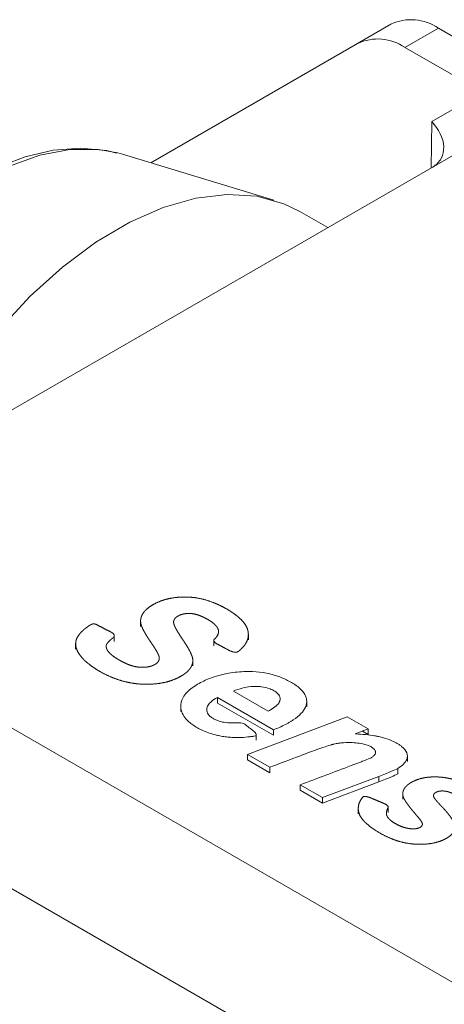
# Model space of a CAD drawing. Units: millimetres. Extents: x 6 to 418, y 8 to 291.
# Drawn here: x 256 to 265, y 238 to 257 of the extents above; entities that cross this region are included whole.
import ezdxf

# ---------------------------------------------------------------- set-up
doc = ezdxf.new("R2010")
doc.units = ezdxf.units.MM

msp = doc.modelspace()

# ---------------------------------------------------------------- linework, layer by layer
at = {"color": 7, "linetype": 'Continuous', "lineweight": 15}
for p, q in [((263.528, 257.009), (262.89, 256.641)), ((263.795, 256.569), (264.429, 256.935)), ((264.429, 256.935), (305.248, 233.371)), ((258.967, 254.375), (262.89, 256.641)), ((263.795, 256.569), (265.271, 255.717)), ((265.271, 255.717), (264.304, 255.158)), ((264.304, 255.158), (264.29, 254.276)), ((265.655, 255.064), (260.282, 251.962)), ((261.304, 253.662), (258.43, 254.539)), ((262.327, 253.143), (261.798, 253.448)), ((260.282, 251.962), (253.062, 247.794)), ((258.771, 245.676), (258.771, 245.559)), ((253.062, 245.513), (279.138, 230.459)), ((260.819, 245.304), (260.819, 245.421)), ((257.537, 245.243), (257.537, 245.126)), ((258.271, 245.277), (258.271, 245.394)), ((260.163, 245.308), (260.163, 245.191)), ((259.763, 244.809), (259.763, 244.926)), ((260.534, 244.333), (261.195, 243.951)), ((260.233, 244.209), (261.294, 243.596)), ((261.927, 244.031), (261.927, 244.148)), ((259.534, 244.058), (259.534, 243.942)), ((262.694, 243.842), (260.803, 243.128)), ((263.095, 243.611), (262.694, 243.842)), ((261.294, 243.596), (261.294, 243.493)), ((260.967, 243.397), (260.967, 243.514)), ((277.816, 228.169), (251.739, 243.222)), ((263.237, 243.155), (263.237, 243.181)), ((260.803, 243.128), (261.226, 242.884)), ((260.803, 243.128), (260.803, 243.024)), ((263.84, 242.991), (263.84, 243.108)), ((261.226, 242.884), (261.226, 242.78)), ((263.658, 242.863), (263.658, 242.759)), ((262.228, 242.306), (263.297, 242.711)), ((263.297, 242.711), (263.297, 242.607)), ((261.805, 242.55), (262.228, 242.306)), ((261.805, 242.55), (261.805, 242.446)), ((262.228, 242.306), (262.228, 242.202)), ((263.753, 242.392), (263.753, 242.275)), ((264.338, 242.356), (264.338, 242.333)), ((262.908, 242.115), (262.908, 241.998)), ((263.476, 242.025), (263.476, 242.141)), ((264.127, 241.792), (264.127, 241.816))]:
    msp.add_line(p, q, dxfattribs=at)
at = {"color": 144, "linetype": 'Continuous', "lineweight": 0}
for p, q in [((260.233, 244.209), (260.233, 244.105)), ((260.233, 244.105), (261.294, 243.493)), ((262.851, 243.517), (263.095, 243.611)), ((263.095, 243.507), (262.987, 243.57)), ((263.095, 243.611), (263.095, 243.507)), ((260.803, 243.024), (261.226, 242.78)), ((262.228, 242.202), (263.297, 242.607)), ((261.805, 242.446), (262.228, 242.202))]:
    msp.add_line(p, q, dxfattribs=at)
at = {"color": 7, "linetype": 'Continuous', "lineweight": 15, "flags": 128}
for points in [[(258.43, 254.539), (258.339, 254.564), (257.966, 254.629), (257.426, 254.626), (256.855, 254.518), (256.263, 254.306), (255.661, 253.996), (255.061, 253.592), (254.472, 253.103), (253.907, 252.536), (253.375, 251.902), (252.886, 251.214), (252.448, 250.483), (252.071, 249.723), (251.761, 248.947), (251.523, 248.17), (251.362, 247.407), (251.284, 246.725)], [(258.32, 254.556), (258.126, 254.611), (257.631, 254.655), (257.112, 254.613), (256.579, 254.489), (256.042, 254.286), (255.508, 254.011), (254.987, 253.67), (254.485, 253.274), (254.012, 252.834), (253.588, 252.378), (253.233, 251.946), (252.969, 251.589), (252.681, 251.159), (252.451, 250.779)], [(261.798, 253.448), (261.493, 253.596), (260.978, 253.738), (260.418, 253.774), (259.822, 253.702), (259.2, 253.525), (258.564, 253.244), (257.923, 252.864), (257.289, 252.393), (256.672, 251.838), (256.082, 251.208), (255.53, 250.513), (255.024, 249.767), (254.574, 248.98), (254.355, 248.541)]]:
    msp.add_lwpolyline(points, dxfattribs=at)
at = {"color": 7, "linetype": 'Continuous', "lineweight": 15}
for centre, radius, start, end in [((263.915, 256.194), 0.902, 55.2398, 115.3724), ((263.281, 255.824), 0.905, 55.3724, 115.5919)]:
    msp.add_arc(centre, radius, start, end, dxfattribs=at)
for points, knots in [([(264.304, 255.158), (264.439, 255.017), (264.524, 254.845), (264.534, 254.603), (264.519, 254.526), (264.447, 254.391), (264.391, 254.334), (264.321, 254.294)], [0, 0, 0, 0, 0.5, 0.5, 0.75, 0.75, 1, 1, 1, 1]), ([(257.557, 245.126), (257.565, 245.107), (257.583, 245.068), (257.621, 245.011), (257.65, 244.975), (257.666, 244.957), (257.717, 244.901), (257.782, 244.845), (257.861, 244.791), (257.894, 244.768), (257.962, 244.724), (258.073, 244.662), (258.152, 244.625), (258.193, 244.607), (258.33, 244.548), (258.468, 244.506), (258.609, 244.484), (258.654, 244.476), (258.746, 244.465), (258.888, 244.46), (258.981, 244.464), (259.027, 244.467), (259.158, 244.478), (259.278, 244.503), (259.385, 244.543), (259.417, 244.555), (259.48, 244.582), (259.566, 244.63), (259.615, 244.665), (259.637, 244.683), (259.695, 244.731), (259.732, 244.782), (259.751, 244.837), (259.756, 244.853), (259.764, 244.888), (259.764, 244.94), (259.755, 244.974), (259.749, 244.991), (259.731, 245.046), (259.696, 245.116), (259.642, 245.203), (259.626, 245.229), (259.592, 245.282), (259.538, 245.36), (259.504, 245.413), (259.488, 245.439), (259.452, 245.497), (259.427, 245.544), (259.413, 245.581), (259.409, 245.59), (259.403, 245.608), (259.397, 245.636), (259.398, 245.655), (259.4, 245.664), (259.405, 245.688), (259.418, 245.709), (259.44, 245.729), (259.448, 245.736), (259.466, 245.749), (259.497, 245.767), (259.52, 245.777), (259.532, 245.782), (259.569, 245.795), (259.609, 245.804), (259.654, 245.806), (259.67, 245.807), (259.702, 245.808), (259.751, 245.805), (259.782, 245.799), (259.797, 245.796), (259.848, 245.785), (259.903, 245.766), (259.961, 245.739), (259.982, 245.729), (260.023, 245.708), (260.081, 245.674), (260.116, 245.651), (260.133, 245.638), (260.181, 245.603), (260.214, 245.567), (260.233, 245.533), (260.235, 245.529), (260.239, 245.521), (260.244, 245.508), (260.247, 245.5), (260.248, 245.495), (260.25, 245.488), (260.253, 245.474), (260.252, 245.452), (260.25, 245.437), (260.248, 245.43), (260.24, 245.396), (260.219, 245.362), (260.185, 245.329), (260.174, 245.318), (260.15, 245.297), (260.189, 245.246), (260.221, 245.229), (260.237, 245.221), (260.311, 245.182), (260.385, 245.142), (260.459, 245.103), (260.474, 245.096), (260.502, 245.08), (260.598, 245.063), (260.622, 245.081), (260.633, 245.09), (260.64, 245.095), (260.653, 245.106), (260.671, 245.122), (260.683, 245.133), (260.689, 245.139), (260.755, 245.203), (260.796, 245.271), (260.812, 245.342), (260.817, 245.366), (260.821, 245.415), (260.811, 245.491), (260.791, 245.539), (260.779, 245.562), (260.74, 245.636), (260.671, 245.71), (260.574, 245.783), (260.54, 245.809), (260.467, 245.858), (260.348, 245.927), (260.263, 245.969), (260.218, 245.988), (260.093, 246.043), (259.968, 246.081), (259.843, 246.102), (259.803, 246.108), (259.722, 246.118), (259.595, 246.122), (259.513, 246.118), (259.472, 246.114), (259.355, 246.104), (259.247, 246.079), (259.147, 246.041), (259.12, 246.03), (259.068, 246.008), (258.996, 245.969), (258.953, 245.941), (258.933, 245.927), (258.89, 245.895), (258.855, 245.863), (258.83, 245.829), (258.827, 245.825), (258.821, 245.817), (258.814, 245.806), (258.809, 245.798), (258.807, 245.794), (258.803, 245.786), (258.795, 245.771), (258.786, 245.748), (258.781, 245.732), (258.779, 245.724), (258.77, 245.689), (258.769, 245.653), (258.776, 245.617), (258.778, 245.604), (258.785, 245.578), (258.8, 245.54), (258.812, 245.515), (258.818, 245.502), (258.841, 245.458), (258.872, 245.405), (258.911, 245.344), (258.925, 245.322), (258.953, 245.28), (258.996, 245.216), (259.025, 245.173), (259.038, 245.151), (259.075, 245.094), (259.099, 245.05), (259.113, 245.017), (259.117, 245.008), (259.123, 244.991), (259.128, 244.964), (259.127, 244.946), (259.125, 244.937), (259.121, 244.912), (259.107, 244.888), (259.084, 244.867), (259.076, 244.86), (259.057, 244.845), (259.022, 244.826), (258.997, 244.815), (258.984, 244.811), (258.942, 244.796), (258.894, 244.787), (258.841, 244.785), (258.821, 244.784), (258.782, 244.783), (258.722, 244.788), (258.685, 244.794), (258.667, 244.798), (258.605, 244.811), (258.539, 244.834), (258.47, 244.867), (258.443, 244.879), (258.391, 244.906), (258.317, 244.95), (258.271, 244.98), (258.25, 244.996), (258.186, 245.044), (258.145, 245.09), (258.128, 245.133), (258.125, 245.14), (258.121, 245.154), (258.117, 245.176), (258.117, 245.19), (258.118, 245.197), (258.118, 245.202), (258.119, 245.211), (258.128, 245.224), (258.133, 245.233), (258.136, 245.237), (258.154, 245.266), (258.188, 245.299), (258.237, 245.336), (258.251, 245.346), (258.28, 245.366), (258.262, 245.425), (258.228, 245.443), (258.212, 245.451), (258.137, 245.49), (258.063, 245.528), (257.989, 245.567), (257.983, 245.57), (257.97, 245.577), (257.951, 245.587), (257.938, 245.593), (257.932, 245.597), (257.923, 245.601), (257.905, 245.61), (257.85, 245.609), (257.833, 245.599), (257.825, 245.594), (257.819, 245.591), (257.808, 245.584), (257.791, 245.573), (257.781, 245.566), (257.775, 245.562), (257.713, 245.52), (257.662, 245.476), (257.623, 245.429), (257.616, 245.422), (257.604, 245.406), (257.587, 245.382), (257.577, 245.366), (257.572, 245.358), (257.568, 245.35), (257.559, 245.334), (257.55, 245.31), (257.545, 245.293), (257.543, 245.285), (257.532, 245.234), (257.537, 245.181), (257.557, 245.126)], [-0.016728, 0, 0, 0, 0.007162, 0.014323, 0.021485, 0.021485, 0.021485, 0.044129, 0.044129, 0.044129, 0.05355, 0.062972, 0.072393, 0.072393, 0.072393, 0.103915, 0.103915, 0.103915, 0.113951, 0.123988, 0.134024, 0.134024, 0.134024, 0.162507, 0.162507, 0.162507, 0.171194, 0.179881, 0.188568, 0.188568, 0.188568, 0.211003, 0.211003, 0.211003, 0.217947, 0.224892, 0.231836, 0.231836, 0.231836, 0.254427, 0.254427, 0.254427, 0.26133, 0.268233, 0.275136, 0.275136, 0.275136, 0.290188, 0.290188, 0.290188, 0.293946, 0.297704, 0.301461, 0.301461, 0.301461, 0.311072, 0.311072, 0.311072, 0.314458, 0.317844, 0.32123, 0.32123, 0.32123, 0.33146, 0.33146, 0.33146, 0.33516, 0.33886, 0.342559, 0.342559, 0.342559, 0.355146, 0.355146, 0.355146, 0.359725, 0.364303, 0.368882, 0.368882, 0.368882, 0.38199, 0.38199, 0.38199, 0.383527, 0.385064, 0.386601, 0.386601, 0.386601, 0.389225, 0.391849, 0.394472, 0.394472, 0.394472, 0.406835, 0.406835, 0.406835, 0.410844, 0.414854, 0.418863, 0.418863, 0.418863, 0.437486, 0.437486, 0.437486, 0.4411, 0.444715, 0.448329, 0.448329, 0.448329, 0.450406, 0.452482, 0.454558, 0.454558, 0.454558, 0.478602, 0.478602, 0.478602, 0.486853, 0.495104, 0.503356, 0.503356, 0.503356, 0.529345, 0.529345, 0.529345, 0.538397, 0.547449, 0.5565, 0.5565, 0.5565, 0.58195, 0.58195, 0.58195, 0.589998, 0.598047, 0.606095, 0.606095, 0.606095, 0.629213, 0.629213, 0.629213, 0.635466, 0.641718, 0.64797, 0.64797, 0.64797, 0.661333, 0.661333, 0.661333, 0.662831, 0.664328, 0.665825, 0.665825, 0.665825, 0.668707, 0.671588, 0.674469, 0.674469, 0.674469, 0.6874, 0.6874, 0.6874, 0.692061, 0.696722, 0.701383, 0.701383, 0.701383, 0.71794, 0.71794, 0.71794, 0.723766, 0.729593, 0.735419, 0.735419, 0.735419, 0.75087, 0.75087, 0.75087, 0.75499, 0.75911, 0.763231, 0.763231, 0.763231, 0.775222, 0.775222, 0.775222, 0.779588, 0.783953, 0.788319, 0.788319, 0.788319, 0.802196, 0.802196, 0.802196, 0.807272, 0.812348, 0.817423, 0.817423, 0.817423, 0.834617, 0.834617, 0.834617, 0.841358, 0.8481, 0.854841, 0.854841, 0.854841, 0.875123, 0.875123, 0.875123, 0.878378, 0.881633, 0.884889, 0.884889, 0.884889, 0.886972, 0.889056, 0.89114, 0.89114, 0.89114, 0.905242, 0.905242, 0.905242, 0.909179, 0.913116, 0.917054, 0.917054, 0.917054, 0.934549, 0.934549, 0.934549, 0.936048, 0.937548, 0.939048, 0.939048, 0.939048, 0.941129, 0.94321, 0.945291, 0.945291, 0.945291, 0.946743, 0.948195, 0.949646, 0.949646, 0.949646, 0.96657, 0.96657, 0.96657, 0.969376, 0.972182, 0.974988, 0.974988, 0.974988, 0.97775, 0.980511, 0.983272, 0.983272, 0.983272, 1, 1, 1, 1.007162]), ([(261.294, 243.596), (261.37, 243.623), (261.446, 243.657), (261.522, 243.697), (261.54, 243.706), (261.574, 243.724), (261.623, 243.753), (261.655, 243.773), (261.67, 243.783), (261.671, 243.783), (261.671, 243.783), (261.672, 243.784), (261.673, 243.784), (261.673, 243.784), (261.79, 243.862), (261.867, 243.942), (261.903, 244.024), (261.912, 244.045), (261.926, 244.089), (261.929, 244.156), (261.92, 244.2), (261.912, 244.221), (261.907, 244.236), (261.901, 244.251), (261.893, 244.265), (261.869, 244.311), (261.794, 244.399), (261.615, 244.513), (261.484, 244.574), (261.414, 244.6), (261.252, 244.66), (261.08, 244.695), (260.897, 244.702), (260.843, 244.705), (260.732, 244.705), (260.566, 244.691), (260.459, 244.675), (260.407, 244.665), (260.273, 244.639), (260.148, 244.601), (260.032, 244.551), (259.99, 244.533), (259.909, 244.494), (259.796, 244.427), (259.731, 244.379), (259.702, 244.354), (259.63, 244.292), (259.581, 244.228), (259.556, 244.161), (259.546, 244.136), (259.534, 244.087), (259.533, 244.011), (259.544, 243.961), (259.553, 243.937), (259.579, 243.864), (259.631, 243.796), (259.71, 243.731), (259.733, 243.712), (259.784, 243.674), (259.871, 243.622), (259.934, 243.591), (259.966, 243.577), (260.049, 243.54), (260.137, 243.511), (260.231, 243.49), (260.262, 243.483), (260.327, 243.47), (260.427, 243.457), (260.494, 243.452), (260.528, 243.45), (260.631, 243.446), (260.737, 243.45), (260.847, 243.464), (260.856, 243.465), (260.875, 243.468), (260.903, 243.471), (260.922, 243.475), (260.931, 243.476), (260.946, 243.478), (260.975, 243.483), (260.962, 243.533), (260.944, 243.548), (260.935, 243.555), (260.883, 243.597), (260.83, 243.64), (260.777, 243.682), (260.761, 243.696), (260.729, 243.722), (260.622, 243.734), (260.566, 243.73), (260.539, 243.728), (260.437, 243.724), (260.346, 243.735), (260.265, 243.76), (260.243, 243.767), (260.201, 243.783), (260.142, 243.814), (260.11, 243.837), (260.096, 243.849), (260.065, 243.876), (260.045, 243.906), (260.036, 243.939), (260.033, 243.951), (260.029, 243.974), (260.031, 244.009), (260.038, 244.032), (260.043, 244.043), (260.065, 244.094), (260.115, 244.143), (260.193, 244.188)], [0, 0, 0, 0, 0.029483, 0.029483, 0.029483, 0.036173, 0.042864, 0.049554, 0.049554, 0.049554, 0.049672, 0.04979, 0.049908, 0.049908, 0.049908, 0.101112, 0.101112, 0.101112, 0.114367, 0.127622, 0.140877, 0.140877, 0.140877, 0.149943, 0.149943, 0.149943, 0.17899, 0.208038, 0.237085, 0.237085, 0.237085, 0.303871, 0.303871, 0.303871, 0.323868, 0.343865, 0.363861, 0.363861, 0.363861, 0.415248, 0.415248, 0.415248, 0.43401, 0.452772, 0.471534, 0.471534, 0.471534, 0.517277, 0.517277, 0.517277, 0.533804, 0.55033, 0.566857, 0.566857, 0.566857, 0.616079, 0.616079, 0.616079, 0.630908, 0.645737, 0.660566, 0.660566, 0.660566, 0.69791, 0.69791, 0.69791, 0.71047, 0.72303, 0.735589, 0.735589, 0.735589, 0.77384, 0.77384, 0.77384, 0.777126, 0.780412, 0.783698, 0.783698, 0.783698, 0.788874, 0.794049, 0.799224, 0.799224, 0.799224, 0.830077, 0.830077, 0.830077, 0.839619, 0.849162, 0.858704, 0.858704, 0.858704, 0.893422, 0.893422, 0.893422, 0.902987, 0.912551, 0.922116, 0.922116, 0.922116, 0.94362, 0.94362, 0.94362, 0.951061, 0.958501, 0.965941, 0.965941, 0.965941, 1, 1, 1, 1]), ([(261.239, 243.975), (261.326, 244.025), (261.382, 244.074), (261.407, 244.123), (261.412, 244.133), (261.42, 244.153), (261.424, 244.186), (261.42, 244.207), (261.417, 244.217), (261.409, 244.247), (261.388, 244.276), (261.356, 244.302), (261.345, 244.312), (261.32, 244.33), (261.277, 244.354), (261.246, 244.368), (261.23, 244.375), (261.18, 244.394), (261.125, 244.407), (261.063, 244.414), (261.041, 244.417), (260.997, 244.42), (260.929, 244.421), (260.885, 244.418), (260.863, 244.416), (260.758, 244.406), (260.648, 244.378), (260.534, 244.333)], [0, 0, 0, 0, 0.189739, 0.189739, 0.189739, 0.229286, 0.268833, 0.30838, 0.30838, 0.30838, 0.423364, 0.423364, 0.423364, 0.46366, 0.503955, 0.54425, 0.54425, 0.54425, 0.665535, 0.665535, 0.665535, 0.708511, 0.751488, 0.794464, 0.794464, 0.794464, 1, 1, 1, 1]), ([(261.226, 242.884), (261.42, 242.957), (261.614, 243.031), (261.808, 243.104), (261.859, 243.123), (261.962, 243.162), (262.118, 243.22), (262.223, 243.257), (262.276, 243.275), (262.323, 243.29), (262.364, 243.302), (262.399, 243.312), (262.404, 243.313), (262.414, 243.316), (262.43, 243.32), (262.44, 243.323), (262.445, 243.324), (262.459, 243.327), (262.487, 243.334), (262.532, 243.34), (262.562, 243.344), (262.577, 243.346), (262.641, 243.353), (262.705, 243.356), (262.77, 243.354), (262.79, 243.353), (262.832, 243.351), (262.894, 243.344), (262.935, 243.339), (262.955, 243.335), (263.011, 243.326), (263.058, 243.313), (263.097, 243.298), (263.109, 243.294), (263.131, 243.284), (263.161, 243.267), (263.179, 243.255), (263.187, 243.248), (263.209, 243.232), (263.223, 243.214), (263.231, 243.197), (263.233, 243.191), (263.237, 243.179), (263.237, 243.161), (263.235, 243.149), (263.232, 243.143), (263.226, 243.125), (263.213, 243.109), (263.192, 243.092), (263.186, 243.087), (263.173, 243.078), (263.15, 243.065), (263.134, 243.057), (263.125, 243.053), (263.096, 243.04), (263.049, 243.021), (262.986, 242.997), (262.962, 242.987), (262.915, 242.969), (262.843, 242.942), (262.795, 242.924), (262.771, 242.915), (262.449, 242.793), (262.127, 242.671), (261.805, 242.55)], [0, 0, 0, 0, 0.146504, 0.146504, 0.146504, 0.185403, 0.224303, 0.263202, 0.263202, 0.263202, 0.296787, 0.296787, 0.296787, 0.301549, 0.306311, 0.311072, 0.311072, 0.311072, 0.324143, 0.337213, 0.350283, 0.350283, 0.350283, 0.4061, 0.4061, 0.4061, 0.4243, 0.442501, 0.460701, 0.460701, 0.460701, 0.511082, 0.511082, 0.511082, 0.525879, 0.540677, 0.555475, 0.555475, 0.555475, 0.594271, 0.594271, 0.594271, 0.606969, 0.619667, 0.632366, 0.632366, 0.632366, 0.670538, 0.670538, 0.670538, 0.682227, 0.693916, 0.705605, 0.705605, 0.705605, 0.746614, 0.746614, 0.746614, 0.762022, 0.777429, 0.792837, 0.792837, 0.792837, 1, 1, 1, 1]), ([(263.658, 242.863), (263.749, 242.915), (263.806, 242.972), (263.829, 243.033), (263.834, 243.047), (263.841, 243.075), (263.84, 243.118), (263.833, 243.145), (263.828, 243.159), (263.811, 243.2), (263.779, 243.24), (263.731, 243.279), (263.716, 243.291), (263.684, 243.314), (263.63, 243.346), (263.591, 243.365), (263.572, 243.375), (263.52, 243.399), (263.465, 243.42), (263.406, 243.438), (263.392, 243.442), (263.364, 243.45), (263.321, 243.462), (263.291, 243.468), (263.276, 243.471), (263.27, 243.472), (263.257, 243.475), (263.237, 243.479), (263.224, 243.481), (263.217, 243.482), (263.113, 243.5), (262.991, 243.512), (262.851, 243.517)], [0, 0, 0, 0, 0.200047, 0.200047, 0.200047, 0.244656, 0.289266, 0.333876, 0.333876, 0.333876, 0.469267, 0.469267, 0.469267, 0.511356, 0.553444, 0.595533, 0.595533, 0.595533, 0.705445, 0.705445, 0.705445, 0.731716, 0.757986, 0.784257, 0.784257, 0.784257, 0.795694, 0.807131, 0.818568, 0.818568, 0.818568, 1, 1, 1, 1]), ([(264.735, 241.716), (264.737, 241.731), (264.739, 241.762), (264.732, 241.808), (264.72, 241.838), (264.713, 241.853), (264.691, 241.9), (264.651, 241.957), (264.595, 242.024), (264.578, 242.043), (264.544, 242.083), (264.489, 242.141), (264.453, 242.179), (264.435, 242.199), (264.399, 242.239), (264.373, 242.27), (264.358, 242.291), (264.354, 242.297), (264.347, 242.307), (264.34, 242.325), (264.338, 242.337), (264.338, 242.342), (264.337, 242.359), (264.344, 242.374), (264.357, 242.387), (264.361, 242.392), (264.371, 242.4), (264.391, 242.411), (264.405, 242.417), (264.413, 242.42), (264.436, 242.428), (264.462, 242.432), (264.493, 242.433), (264.504, 242.433), (264.527, 242.433), (264.562, 242.429), (264.584, 242.425), (264.594, 242.423), (264.631, 242.414), (264.67, 242.4), (264.712, 242.381), (264.727, 242.373), (264.757, 242.358), (264.799, 242.334), (264.824, 242.316), (264.837, 242.308), (264.873, 242.281), (264.901, 242.254), (264.921, 242.225), (264.927, 242.217), (264.937, 242.201), (264.949, 242.176), (264.953, 242.159), (264.954, 242.15), (264.956, 242.128), (264.951, 242.106), (264.94, 242.084), (264.936, 242.078), (264.929, 242.066), (264.941, 242.041), (264.959, 242.033), (264.968, 242.03), (265.066, 241.99), (265.163, 241.95), (265.261, 241.911), (265.268, 241.908), (265.282, 241.902), (265.303, 241.894), (265.316, 241.888), (265.323, 241.885), (265.331, 241.882), (265.347, 241.876), (265.395, 241.882), (265.404, 241.892), (265.409, 241.897), (265.412, 241.901), (265.419, 241.908), (265.429, 241.92), (265.434, 241.928), (265.437, 241.932), (265.47, 241.978), (265.488, 242.025), (265.489, 242.075), (265.489, 242.092), (265.486, 242.127), (265.47, 242.179), (265.452, 242.212), (265.441, 242.228), (265.404, 242.281), (265.347, 242.335), (265.268, 242.392), (265.236, 242.414), (265.169, 242.458), (265.06, 242.519), (264.983, 242.556), (264.943, 242.574), (264.816, 242.629), (264.689, 242.666), (264.563, 242.685), (264.528, 242.69), (264.458, 242.698), (264.348, 242.702), (264.277, 242.698), (264.242, 242.695), (264.158, 242.686), (264.082, 242.669), (264.013, 242.642), (263.989, 242.633), (263.945, 242.614), (263.884, 242.579), (263.85, 242.553), (263.835, 242.539), (263.791, 242.5), (263.764, 242.458), (263.756, 242.411), (263.753, 242.397), (263.752, 242.367), (263.76, 242.322), (263.773, 242.294), (263.78, 242.28), (263.814, 242.216), (263.882, 242.124), (263.985, 242.004), (263.995, 241.992), (264.014, 241.969), (264.044, 241.935), (264.064, 241.912), (264.073, 241.9), (264.097, 241.869), (264.112, 241.845), (264.12, 241.826), (264.121, 241.824), (264.122, 241.821), (264.124, 241.815), (264.125, 241.812), (264.126, 241.81), (264.127, 241.807), (264.128, 241.802), (264.125, 241.793), (264.124, 241.788), (264.123, 241.785), (264.118, 241.774), (264.111, 241.764), (264.1, 241.754), (264.095, 241.75), (264.085, 241.743), (264.067, 241.733), (264.053, 241.728), (264.046, 241.726), (264.022, 241.717), (263.994, 241.713), (263.962, 241.712), (263.948, 241.712), (263.92, 241.713), (263.878, 241.717), (263.851, 241.722), (263.837, 241.725), (263.787, 241.735), (263.738, 241.751), (263.689, 241.773), (263.672, 241.78), (263.64, 241.796), (263.595, 241.822), (263.567, 241.84), (263.554, 241.85), (263.516, 241.877), (263.489, 241.903), (263.47, 241.929), (263.467, 241.934), (263.462, 241.942), (263.455, 241.955), (263.451, 241.964), (263.449, 241.968), (263.447, 241.972), (263.444, 241.981), (263.443, 241.995), (263.442, 242.005), (263.442, 242.009), (263.442, 242.038), (263.45, 242.068), (263.466, 242.101), (263.472, 242.113), (263.486, 242.137), (263.432, 242.18), (263.396, 242.195), (263.379, 242.202), (263.3, 242.235), (263.221, 242.269), (263.142, 242.302), (263.128, 242.308), (263.1, 242.319), (263.009, 242.337), (262.994, 242.319), (262.987, 242.31), (262.984, 242.305), (262.976, 242.296), (262.966, 242.281), (262.96, 242.272), (262.957, 242.267), (262.922, 242.21), (262.906, 242.152), (262.908, 242.093), (262.908, 242.073), (262.914, 242.032), (262.935, 241.971), (262.958, 241.933), (262.972, 241.914), (263.015, 241.853), (263.082, 241.791), (263.172, 241.727), (263.204, 241.705), (263.27, 241.661), (263.378, 241.599), (263.454, 241.561), (263.495, 241.544), (263.609, 241.493), (263.724, 241.458), (263.84, 241.439), (263.877, 241.432), (263.951, 241.423), (264.068, 241.418), (264.144, 241.42), (264.182, 241.422), (264.288, 241.43), (264.384, 241.449), (264.469, 241.48), (264.492, 241.489), (264.538, 241.508), (264.601, 241.542), (264.637, 241.568), (264.653, 241.581), (264.654, 241.582), (264.656, 241.583), (264.659, 241.586), (264.661, 241.588), (264.661, 241.588), (264.702, 241.626), (264.727, 241.669), (264.735, 241.716)], [-0.016873, 0, 0, 0, 0.008528, 0.017056, 0.025585, 0.025585, 0.025585, 0.052713, 0.052713, 0.052713, 0.060755, 0.068797, 0.07684, 0.07684, 0.07684, 0.093463, 0.093463, 0.093463, 0.097698, 0.101933, 0.106167, 0.106167, 0.106167, 0.118378, 0.118378, 0.118378, 0.122494, 0.12661, 0.130725, 0.130725, 0.130725, 0.143081, 0.143081, 0.143081, 0.147736, 0.152391, 0.157046, 0.157046, 0.157046, 0.173121, 0.173121, 0.173121, 0.178996, 0.184871, 0.190745, 0.190745, 0.190745, 0.208121, 0.208121, 0.208121, 0.213031, 0.217942, 0.222852, 0.222852, 0.222852, 0.235197, 0.235197, 0.235197, 0.238548, 0.241899, 0.24525, 0.24525, 0.24525, 0.281967, 0.281967, 0.281967, 0.28457, 0.287173, 0.289776, 0.289776, 0.289776, 0.292782, 0.295789, 0.298795, 0.298795, 0.298795, 0.301057, 0.303319, 0.305581, 0.305581, 0.305581, 0.332071, 0.332071, 0.332071, 0.341354, 0.350636, 0.359918, 0.359918, 0.359918, 0.390396, 0.390396, 0.390396, 0.402597, 0.414798, 0.427, 0.427, 0.427, 0.465495, 0.465495, 0.465495, 0.475993, 0.486491, 0.496988, 0.496988, 0.496988, 0.52193, 0.52193, 0.52193, 0.530331, 0.538733, 0.547134, 0.547134, 0.547134, 0.571464, 0.571464, 0.571464, 0.579189, 0.586913, 0.594638, 0.594638, 0.594638, 0.629404, 0.629404, 0.629404, 0.632723, 0.636042, 0.639362, 0.639362, 0.639362, 0.648051, 0.648051, 0.648051, 0.648878, 0.649704, 0.65053, 0.65053, 0.65053, 0.651798, 0.653066, 0.654334, 0.654334, 0.654334, 0.65961, 0.65961, 0.65961, 0.661794, 0.663979, 0.666164, 0.666164, 0.666164, 0.673863, 0.673863, 0.673863, 0.677317, 0.680771, 0.684224, 0.684224, 0.684224, 0.697173, 0.697173, 0.697173, 0.701614, 0.706054, 0.710495, 0.710495, 0.710495, 0.722923, 0.722923, 0.722923, 0.724902, 0.726881, 0.72886, 0.72886, 0.72886, 0.730883, 0.732905, 0.734927, 0.734927, 0.734927, 0.747391, 0.747391, 0.747391, 0.751943, 0.756496, 0.761048, 0.761048, 0.761048, 0.78148, 0.78148, 0.78148, 0.785082, 0.788684, 0.792286, 0.792286, 0.792286, 0.794158, 0.79603, 0.797902, 0.797902, 0.797902, 0.819791, 0.819791, 0.819791, 0.82737, 0.834948, 0.842527, 0.842527, 0.842527, 0.86713, 0.86713, 0.86713, 0.875827, 0.884525, 0.893223, 0.893223, 0.893223, 0.918048, 0.918048, 0.918048, 0.925872, 0.933697, 0.941521, 0.941521, 0.941521, 0.96347, 0.96347, 0.96347, 0.969647, 0.975824, 0.982002, 0.982002, 0.982002, 0.982377, 0.982752, 0.983127, 0.983127, 0.983127, 1, 1, 1, 1.008528])]:
    msp.add_open_spline(points, degree=3, knots=knots, dxfattribs=at)
at = {"color": 144, "linetype": 'Continuous', "lineweight": 0}
for points in [[(260.193, 244.188), (260.202, 244.193), (260.215, 244.2), (260.233, 244.209)], [(263.297, 242.607), (263.483, 242.676), (263.603, 242.727), (263.658, 242.759)]]:
    msp.add_open_spline(points, degree=3, dxfattribs=at)
at = {"color": 7, "linetype": 'Continuous', "lineweight": 15}
for points in [[(261.195, 243.951), (261.215, 243.961), (261.229, 243.969), (261.239, 243.975)], [(263.297, 242.711), (263.483, 242.78), (263.603, 242.831), (263.658, 242.863)]]:
    msp.add_open_spline(points, degree=3, dxfattribs=at)

doc.saveas('drawing.dxf')
